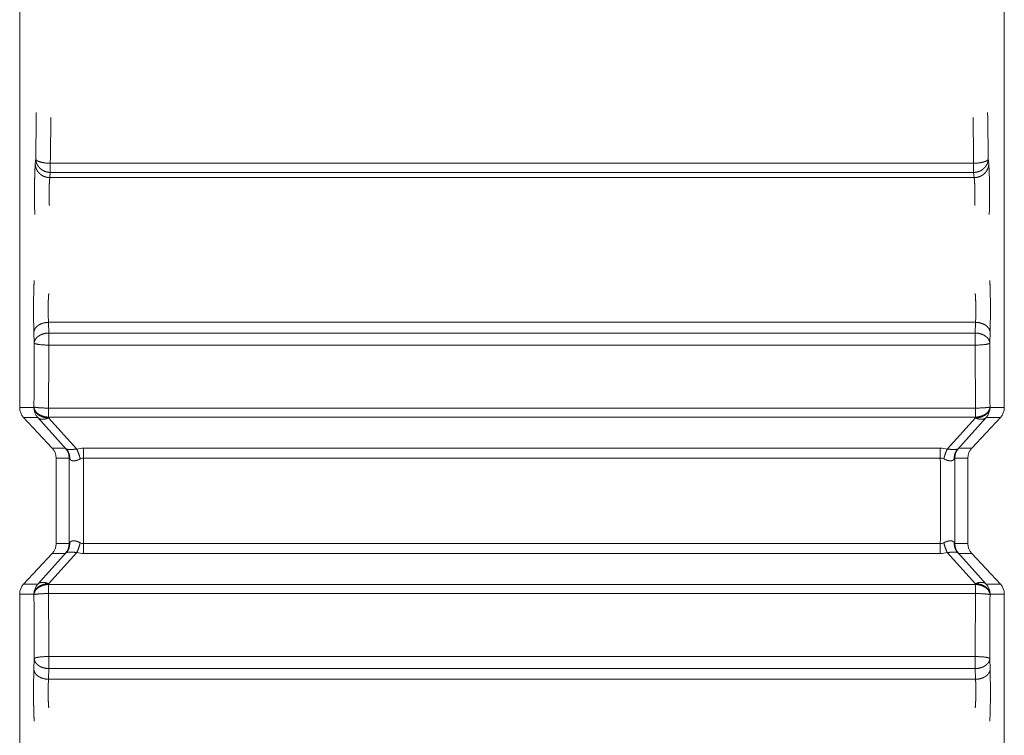
# Model space of a CAD drawing. Units: millimetres. Extents: x -283 to 3357, y -1635 to 3736.
# Drawn here: x 921 to 934, y 586 to 596 of the extents above; entities that cross this region are included whole.
import ezdxf

# ---------------------------------------------------------------- set-up
doc = ezdxf.new("R2010")
doc.units = ezdxf.units.MM
doc.header["$LTSCALE"] = 254
doc.layers.add('Visible Edges(A H Standard)', color=7, linetype='Continuous', lineweight=0)
doc.layers.add('Visible Tangent Edges(A H Standard)', color=7, linetype='Continuous', lineweight=0)

msp = doc.modelspace()

# ---------------------------------------------------------------- linework, layer by layer
at = {"layer": 'Visible Edges(A H Standard)', "color": 0, "lineweight": 0}
for p, q in [((920.651, 590.781), (920.651, 600.467)), ((934.151, 600.467), (934.151, 590.781)), ((920.705, 590.644), (921.097, 590.226)), ((934.097, 590.644), (933.705, 590.226)), ((921.151, 590.089), (921.151, 588.914)), ((933.651, 588.914), (933.651, 590.089)), ((920.705, 588.359), (921.097, 588.778)), ((934.097, 588.359), (933.705, 588.778)), ((920.651, 578.536), (920.651, 588.223)), ((934.151, 588.223), (934.151, 578.536))]:
    msp.add_line(p, q, dxfattribs=at)
at = {"layer": 'Visible Edges(A H Standard)', "color": 0, "lineweight": 0, "flags": 128}
for points in [[(920.651, 590.781, 0.190551), (920.705, 590.644, 0.190551)], [(934.097, 590.644, 0.190493), (934.151, 590.781, 0.190493)], [(921.151, 590.089, 0.190551), (921.097, 590.226, 0.190551)], [(933.705, 590.226, 0.190493), (933.651, 590.089, 0.190493)], [(921.097, 588.778, 0.190493), (921.151, 588.914, 0.190493)], [(933.651, 588.914, 0.190551), (933.705, 588.778, 0.190551)], [(920.705, 588.359, 0.190493), (920.651, 588.223, 0.190493)], [(934.151, 588.223, 0.190551), (934.097, 588.359, 0.190551)]]:
    msp.add_lwpolyline(points, format="xyb", dxfattribs=at)
at = {"layer": 'Visible Tangent Edges(A H Standard)', "color": 0, "lineweight": 0}
for p, q in [((920.871, 594.193), (920.865, 594.122)), ((933.938, 594.122), (933.931, 594.193)), ((921.065, 593.935), (921.071, 594.006)), ((933.731, 594.132), (921.071, 594.132)), ((921.071, 594.006), (921.071, 594.132)), ((921.071, 594.006), (933.731, 594.006)), ((933.731, 594.006), (933.731, 594.132)), ((933.731, 594.006), (933.738, 593.935)), ((933.738, 593.935), (921.065, 593.935)), ((921.051, 591.803), (921.046, 591.95)), ((921.046, 591.95), (933.757, 591.95)), ((933.757, 591.95), (933.752, 591.803)), ((920.846, 591.813), (920.851, 591.666)), ((921.051, 591.803), (921.051, 591.638)), ((933.752, 591.803), (921.051, 591.803)), ((933.752, 591.803), (933.752, 591.638)), ((933.952, 591.666), (933.956, 591.813)), ((921.051, 591.638), (933.752, 591.638)), ((920.847, 590.781), (920.651, 590.781)), ((920.847, 590.791), (920.847, 590.781)), ((933.755, 590.774), (921.047, 590.774)), ((921.047, 590.65), (921.047, 590.774)), ((933.755, 590.774), (933.755, 590.65)), ((933.955, 590.781), (933.955, 590.791)), ((934.151, 590.781), (933.955, 590.781)), ((920.705, 590.644), (920.901, 590.644)), ((920.901, 590.644), (921.29, 590.212)), ((921.047, 590.639), (921.047, 590.65)), ((921.047, 590.65), (933.755, 590.65)), ((921.433, 590.211), (921.047, 590.639)), ((933.756, 590.639), (933.369, 590.211)), ((933.512, 590.212), (933.901, 590.644)), ((933.755, 590.65), (933.756, 590.639)), ((933.901, 590.644), (934.097, 590.644)), ((921.275, 590.226), (921.097, 590.226)), ((921.528, 590.223), (921.528, 590.089)), ((933.274, 590.223), (921.528, 590.223)), ((933.274, 590.223), (933.274, 590.089)), ((933.705, 590.226), (933.528, 590.226)), ((921.151, 590.089), (921.329, 590.089)), ((921.528, 590.089), (933.274, 590.089)), ((933.474, 590.089), (933.651, 590.089)), ((921.329, 588.914), (921.151, 588.914)), ((921.528, 588.78), (921.528, 588.914)), ((933.274, 588.914), (921.528, 588.914)), ((933.274, 588.78), (933.274, 588.914)), ((933.651, 588.914), (933.474, 588.914)), ((921.29, 588.791), (920.901, 588.359)), ((921.047, 588.364), (921.433, 588.792)), ((921.097, 588.778), (921.275, 588.778)), ((921.528, 588.78), (933.274, 588.78)), ((933.369, 588.792), (933.756, 588.364)), ((933.901, 588.359), (933.512, 588.791)), ((933.528, 588.778), (933.705, 588.778)), ((920.901, 588.359), (920.705, 588.359)), ((921.047, 588.354), (921.047, 588.364)), ((921.047, 588.229), (921.047, 588.354)), ((933.755, 588.354), (921.047, 588.354)), ((933.756, 588.364), (933.755, 588.354)), ((933.755, 588.354), (933.755, 588.229)), ((934.097, 588.359), (933.901, 588.359)), ((920.651, 588.223), (920.847, 588.223)), ((920.847, 588.223), (920.847, 588.212)), ((921.047, 588.229), (933.755, 588.229)), ((933.955, 588.223), (934.151, 588.223)), ((933.955, 588.212), (933.955, 588.223)), ((920.851, 587.337), (920.846, 587.19)), ((933.752, 587.365), (921.051, 587.365)), ((921.051, 587.2), (921.051, 587.365)), ((933.752, 587.2), (933.752, 587.365)), ((933.956, 587.19), (933.952, 587.337)), ((921.046, 587.053), (921.051, 587.2)), ((921.051, 587.2), (933.752, 587.2)), ((933.752, 587.2), (933.757, 587.053)), ((933.757, 587.053), (921.046, 587.053))]:
    msp.add_line(p, q, dxfattribs=at)
at = {"layer": 'Visible Tangent Edges(A H Standard)', "color": 0, "lineweight": 0, "flags": 128}
for points in [[(920.879, 594.83, 0.000435), (920.871, 594.198), (920.871, 594.193)], [(933.931, 594.193), (933.931, 594.198, 0.000435), (933.923, 594.83, 0.000435)], [(921.079, 594.76, 0.00044), (921.071, 594.137), (921.071, 594.132)], [(933.731, 594.132), (933.731, 594.137, 0.00044), (933.723, 594.76, 0.00044)], [(920.851, 591.666, 0.000513), (920.847, 590.794), (920.847, 590.791)], [(921.051, 591.638, 0.00052), (921.047, 590.777), (921.047, 590.774)], [(933.755, 590.774), (933.755, 590.777, 0.00052), (933.752, 591.638, 0.00052)], [(933.955, 590.791), (933.955, 590.794, 0.000513), (933.952, 591.666, 0.000513)], [(920.847, 590.781, 0.19044), (920.901, 590.644, 0.19044)], [(933.901, 590.644, 0.190394), (933.955, 590.781, 0.190394)], [(921.329, 590.089, 0.19044), (921.275, 590.226, 0.19044)], [(921.29, 590.212), (921.287, 590.215, 0.026097), (921.28, 590.222), (921.276, 590.225, 0.119999), (921.275, 590.226), (921.275, 590.226)], [(921.528, 590.223), (921.527, 590.223, 0.060808), (921.434, 590.211), (921.433, 590.211)], [(933.369, 590.211), (933.368, 590.211, 0.060804), (933.275, 590.223), (933.274, 590.223)], [(933.528, 590.226, 0.190437), (933.474, 590.089, 0.190437)], [(933.528, 590.226, 0.105004), (933.527, 590.225), (933.526, 590.225, 0.040117), (933.523, 590.222), (933.521, 590.22, 0.009114), (933.513, 590.214), (933.512, 590.213), (933.512, 590.212)], [(921.329, 590.089, 0.000654), (921.329, 588.914, 0.000654)], [(921.329, 590.089, -0.247738), (921.329, 590.089), (921.33, 590.088, -0.043399), (921.332, 590.086), (921.333, 590.084, -0.01136), (921.336, 590.078), (921.336, 590.078), (921.336, 590.077)], [(921.481, 590.077), (921.481, 590.077, -0.117951), (921.528, 590.089), (921.528, 590.089)], [(921.528, 590.089, 0.000671), (921.528, 588.914, 0.000671)], [(933.274, 590.089), (933.274, 590.089, -0.116557), (933.321, 590.077), (933.322, 590.077)], [(933.274, 588.914, 0.000671), (933.274, 590.089, 0.000671)], [(933.466, 590.077), (933.467, 590.08, -0.043461), (933.471, 590.086), (933.473, 590.088, -0.05326), (933.473, 590.089), (933.473, 590.089, -0.321874), (933.474, 590.089), (933.474, 590.089)], [(933.474, 588.914, 0.000654), (933.474, 590.089, 0.000654)], [(921.275, 588.778, 0.190437), (921.329, 588.914, 0.190437)], [(921.336, 588.926), (921.335, 588.923, -0.043461), (921.331, 588.918), (921.33, 588.915, -0.05326), (921.329, 588.915), (921.329, 588.915, -0.321874), (921.329, 588.914), (921.329, 588.914)], [(921.528, 588.914), (921.528, 588.914, -0.116557), (921.481, 588.926), (921.481, 588.926)], [(933.322, 588.926), (933.321, 588.926, -0.117951), (933.274, 588.914), (933.274, 588.914)], [(933.474, 588.914, -0.247738), (933.473, 588.915), (933.472, 588.915, -0.043399), (933.471, 588.918), (933.47, 588.919, -0.01136), (933.466, 588.925), (933.466, 588.926), (933.466, 588.926)], [(933.474, 588.914, 0.19044), (933.528, 588.778, 0.19044)], [(921.275, 588.778, 0.105004), (921.275, 588.778), (921.276, 588.779, 0.040117), (921.279, 588.781), (921.282, 588.783, 0.009114), (921.289, 588.79), (921.29, 588.791), (921.29, 588.791)], [(921.433, 588.792), (921.434, 588.792, 0.060804), (921.527, 588.78), (921.528, 588.78)], [(933.274, 588.78), (933.275, 588.78, 0.060808), (933.368, 588.792), (933.369, 588.792)], [(933.512, 588.791), (933.515, 588.788, 0.026097), (933.523, 588.781), (933.526, 588.779, 0.119999), (933.528, 588.778), (933.528, 588.778)], [(920.901, 588.359, 0.190394), (920.847, 588.223, 0.190394)], [(933.956, 588.223, 0.19044), (933.901, 588.359, 0.19044)], [(920.847, 588.212), (920.847, 588.209, 0.000513), (920.851, 587.337, 0.000513)], [(921.047, 588.229), (921.047, 588.226, 0.00052), (921.051, 587.365, 0.00052)], [(933.752, 587.365, 0.00052), (933.755, 588.226), (933.755, 588.229)], [(933.952, 587.337, 0.000513), (933.955, 588.209), (933.955, 588.212)]]:
    msp.add_lwpolyline(points, format="xyb", dxfattribs=at)
at = {"layer": 'Visible Tangent Edges(A H Standard)', "color": 0, "lineweight": 0}
for points in [[(920.871, 594.193), (920.872, 594.191), (920.874, 594.184), (920.88, 594.177), (920.89, 594.169), (920.903, 594.161), (920.92, 594.154), (920.952, 594.144), (920.999, 594.136), (921.048, 594.132), (921.071, 594.132)], [(920.871, 594.193), (920.871, 594.176), (920.879, 594.141), (920.892, 594.112), (920.908, 594.087), (920.928, 594.064), (920.951, 594.045), (920.99, 594.021), (921.045, 594.007), (921.071, 594.006)], [(933.731, 594.006), (933.758, 594.007), (933.809, 594.02), (933.845, 594.04), (933.869, 594.059), (933.89, 594.081), (933.915, 594.117), (933.931, 594.169), (933.931, 594.193)], [(933.731, 594.132), (933.755, 594.132), (933.803, 594.136), (933.84, 594.143), (933.862, 594.148), (933.882, 594.154), (933.899, 594.161), (933.912, 594.169), (933.921, 594.176), (933.927, 594.182), (933.931, 594.19), (933.931, 594.193)], [(920.865, 594.122), (920.865, 594.104), (920.873, 594.07), (920.885, 594.041), (920.901, 594.016), (920.921, 593.993), (920.944, 593.973), (920.983, 593.95), (921.038, 593.936), (921.065, 593.935)], [(933.738, 593.935), (933.764, 593.936), (933.815, 593.949), (933.852, 593.969), (933.876, 593.988), (933.897, 594.01), (933.922, 594.046), (933.937, 594.098), (933.938, 594.122)], [(921.046, 591.95), (921.02, 591.95), (920.968, 591.939), (920.929, 591.923), (920.906, 591.909), (920.886, 591.893), (920.87, 591.876), (920.858, 591.858), (920.847, 591.831), (920.846, 591.813)], [(933.956, 591.813), (933.956, 591.831), (933.945, 591.858), (933.932, 591.876), (933.916, 591.893), (933.896, 591.909), (933.873, 591.923), (933.835, 591.939), (933.782, 591.95), (933.757, 591.95)], [(921.051, 591.803), (921.025, 591.803), (920.973, 591.793), (920.934, 591.776), (920.911, 591.762), (920.891, 591.747), (920.875, 591.729), (920.863, 591.711), (920.851, 591.684), (920.851, 591.666)], [(933.952, 591.666), (933.951, 591.684), (933.94, 591.711), (933.928, 591.729), (933.911, 591.747), (933.891, 591.762), (933.868, 591.776), (933.83, 591.793), (933.777, 591.803), (933.752, 591.803)], [(920.851, 591.666), (920.851, 591.665), (920.854, 591.662), (920.86, 591.659), (920.87, 591.655), (920.883, 591.652), (920.9, 591.648), (920.931, 591.644), (921.002, 591.638), (921.051, 591.638)], [(933.752, 591.638), (933.8, 591.638), (933.871, 591.644), (933.902, 591.648), (933.919, 591.652), (933.932, 591.655), (933.942, 591.658), (933.947, 591.661), (933.95, 591.663), (933.951, 591.665), (933.952, 591.666)], [(920.847, 590.791), (920.848, 590.79), (920.85, 590.789), (920.857, 590.787), (920.866, 590.784), (920.889, 590.781), (920.928, 590.778), (920.999, 590.774), (921.047, 590.774)], [(920.847, 590.791), (920.848, 590.773), (920.859, 590.746), (920.871, 590.726), (920.887, 590.708), (920.907, 590.692), (920.931, 590.678), (920.969, 590.661), (921.022, 590.65), (921.047, 590.65)], [(920.847, 590.781), (920.848, 590.762), (920.859, 590.735), (920.871, 590.716), (920.887, 590.698), (920.907, 590.681), (920.93, 590.667), (920.969, 590.65), (921.021, 590.64), (921.047, 590.639)], [(933.755, 590.774), (933.804, 590.774), (933.874, 590.778), (933.906, 590.78), (933.923, 590.782), (933.936, 590.784), (933.946, 590.787), (933.952, 590.789), (933.955, 590.79), (933.955, 590.791)], [(933.755, 590.65), (933.781, 590.65), (933.833, 590.661), (933.872, 590.678), (933.895, 590.692), (933.915, 590.708), (933.931, 590.726), (933.943, 590.746), (933.954, 590.773), (933.955, 590.791)], [(933.756, 590.639), (933.781, 590.64), (933.834, 590.65), (933.872, 590.667), (933.895, 590.681), (933.915, 590.698), (933.932, 590.716), (933.944, 590.735), (933.955, 590.762), (933.955, 590.781)], [(920.901, 590.644), (920.907, 590.638), (920.919, 590.63), (920.934, 590.624), (920.957, 590.62), (920.982, 590.62), (921.008, 590.625), (921.034, 590.634), (921.047, 590.639)], [(933.756, 590.639), (933.768, 590.634), (933.794, 590.625), (933.82, 590.62), (933.84, 590.62), (933.857, 590.621), (933.878, 590.628), (933.895, 590.638), (933.901, 590.644)], [(921.336, 590.077), (921.338, 590.1), (921.331, 590.14), (921.32, 590.168), (921.305, 590.197), (921.29, 590.212)], [(921.481, 590.077), (921.47, 590.122), (921.45, 590.174), (921.44, 590.198), (921.433, 590.211)], [(933.369, 590.211), (933.358, 590.188), (933.341, 590.143), (933.327, 590.099), (933.322, 590.077)], [(933.512, 590.212), (933.5, 590.2), (933.486, 590.175), (933.476, 590.155), (933.47, 590.133), (933.464, 590.1), (933.466, 590.077)], [(921.29, 588.791), (921.302, 588.804), (921.317, 588.828), (921.326, 588.849), (921.332, 588.871), (921.338, 588.904), (921.336, 588.926)], [(921.433, 588.792), (921.445, 588.815), (921.462, 588.86), (921.475, 588.904), (921.481, 588.926)], [(933.322, 588.926), (933.333, 588.882), (933.353, 588.829), (933.363, 588.805), (933.369, 588.792)], [(933.466, 588.926), (933.464, 588.904), (933.471, 588.864), (933.482, 588.836), (933.497, 588.807), (933.512, 588.791)], [(921.047, 588.364), (921.021, 588.364), (920.969, 588.353), (920.93, 588.336), (920.907, 588.322), (920.887, 588.306), (920.871, 588.288), (920.859, 588.268), (920.848, 588.241), (920.847, 588.223)], [(921.047, 588.354), (921.022, 588.353), (920.969, 588.343), (920.931, 588.325), (920.907, 588.311), (920.887, 588.295), (920.871, 588.277), (920.859, 588.258), (920.848, 588.231), (920.847, 588.212)], [(921.047, 588.364), (921.034, 588.37), (921.008, 588.378), (920.982, 588.383), (920.963, 588.383), (920.945, 588.382), (920.924, 588.376), (920.907, 588.366), (920.901, 588.359)], [(933.955, 588.212), (933.954, 588.231), (933.943, 588.258), (933.931, 588.277), (933.915, 588.295), (933.895, 588.311), (933.872, 588.325), (933.833, 588.343), (933.781, 588.353), (933.755, 588.354)], [(933.901, 588.359), (933.895, 588.366), (933.883, 588.373), (933.868, 588.379), (933.846, 588.383), (933.82, 588.383), (933.794, 588.378), (933.768, 588.37), (933.756, 588.364)], [(933.955, 588.223), (933.955, 588.241), (933.944, 588.268), (933.932, 588.288), (933.915, 588.306), (933.895, 588.322), (933.872, 588.336), (933.834, 588.353), (933.781, 588.364), (933.756, 588.364)], [(921.047, 588.229), (920.999, 588.229), (920.928, 588.226), (920.896, 588.223), (920.88, 588.221), (920.866, 588.219), (920.857, 588.217), (920.85, 588.215), (920.848, 588.213), (920.847, 588.212)], [(933.955, 588.212), (933.955, 588.213), (933.952, 588.215), (933.946, 588.217), (933.936, 588.219), (933.913, 588.222), (933.874, 588.226), (933.804, 588.229), (933.755, 588.229)], [(921.051, 587.365), (921.002, 587.365), (920.931, 587.36), (920.9, 587.355), (920.883, 587.352), (920.87, 587.348), (920.86, 587.345), (920.855, 587.342), (920.853, 587.34), (920.851, 587.338), (920.851, 587.337)], [(920.851, 587.337), (920.852, 587.319), (920.863, 587.293), (920.875, 587.274), (920.891, 587.257), (920.911, 587.241), (920.934, 587.227), (920.973, 587.211), (921.025, 587.201), (921.051, 587.2)], [(933.952, 587.337), (933.951, 587.338), (933.949, 587.341), (933.942, 587.345), (933.932, 587.348), (933.919, 587.352), (933.902, 587.355), (933.871, 587.36), (933.8, 587.365), (933.752, 587.365)], [(933.752, 587.2), (933.777, 587.201), (933.83, 587.211), (933.868, 587.227), (933.891, 587.241), (933.911, 587.257), (933.928, 587.274), (933.94, 587.293), (933.951, 587.319), (933.952, 587.337)], [(920.846, 587.19), (920.847, 587.172), (920.858, 587.146), (920.87, 587.127), (920.886, 587.11), (920.906, 587.094), (920.929, 587.081), (920.968, 587.064), (921.02, 587.054), (921.046, 587.053)], [(933.757, 587.053), (933.782, 587.054), (933.835, 587.064), (933.873, 587.081), (933.896, 587.094), (933.916, 587.11), (933.932, 587.127), (933.945, 587.146), (933.956, 587.172), (933.956, 587.19)]]:
    msp.add_open_spline(points, degree=2, dxfattribs=at)
for points, weights, knots in [([(920.865, 594.122), (920.86, 594.065), (920.856, 593.917), (920.855, 593.827), (920.855, 593.809), (920.855, 593.79), (920.853, 593.611), (920.858, 593.431)], [1, 1, 1, 1, 1, 1, 0.999834414004, 1], [0, 0, 0, 1, 2, 2, 3, 3, 4, 4, 4]), ([(921.065, 593.935), (921.063, 593.928), (921.059, 593.889), (921.056, 593.814), (921.055, 593.771), (921.055, 593.761), (921.055, 593.751), (921.053, 593.651), (921.058, 593.551)], [1, 1, 1, 1, 1, 1, 1, 0.999463956033, 1], [0, 0, 0, 1, 2, 3, 3, 4, 4, 5, 5, 5]), ([(921.433, 590.211), (921.433, 590.211), (921.433, 590.211), (921.425, 590.21), (921.418, 590.21), (921.417, 590.21), (921.416, 590.21), (921.41, 590.209), (921.405, 590.209), (921.4, 590.208), (921.393, 590.208), (921.386, 590.207), (921.378, 590.207), (921.373, 590.207), (921.369, 590.206), (921.364, 590.206), (921.363, 590.206), (921.362, 590.206), (921.354, 590.206), (921.347, 590.206), (921.344, 590.206), (921.341, 590.206), (921.327, 590.206), (921.323, 590.206), (921.32, 590.206), (921.317, 590.207), (921.313, 590.207), (921.3, 590.209), (921.299, 590.209), (921.297, 590.209), (921.296, 590.21), (921.295, 590.21), (921.293, 590.211), (921.291, 590.212), (921.291, 590.212), (921.29, 590.212), (921.29, 590.212), (921.29, 590.212)], [1, 1, 1, 0.999980010889, 1, 1, 1, 0.999981615303, 1, 1, 1, 1, 1, 1, 0.999968300549, 1, 1, 1, 0.999835934659, 1, 1, 1, 1, 1, 1, 1, 1, 1, 1, 1, 1, 1, 1, 1, 1, 1, 1, 1], [0, 0, 0, 1, 1, 2, 2, 3, 3, 4, 4, 5, 6, 7, 8, 8, 9, 9, 10, 10, 11, 11, 12, 12, 13, 14, 15, 16, 17, 18, 19, 20, 21, 22, 23, 24, 25, 25, 26, 26, 26]), ([(933.512, 590.212), (933.51, 590.211), (933.509, 590.211), (933.508, 590.21), (933.507, 590.21), (933.505, 590.21), (933.504, 590.209), (933.502, 590.209), (933.498, 590.208), (933.497, 590.208), (933.497, 590.208), (933.495, 590.208), (933.493, 590.207), (933.491, 590.207), (933.489, 590.207), (933.489, 590.207), (933.489, 590.207), (933.487, 590.207), (933.482, 590.206), (933.478, 590.206), (933.473, 590.206), (933.468, 590.206), (933.468, 590.206), (933.467, 590.206), (933.463, 590.206), (933.46, 590.206), (933.456, 590.206), (933.452, 590.206), (933.452, 590.206), (933.452, 590.206), (933.448, 590.206), (933.444, 590.206), (933.444, 590.206), (933.444, 590.206), (933.439, 590.206), (933.435, 590.206), (933.435, 590.206), (933.435, 590.206), (933.431, 590.207), (933.426, 590.207), (933.426, 590.207), (933.426, 590.207), (933.421, 590.207), (933.417, 590.207), (933.417, 590.207), (933.417, 590.207), (933.412, 590.208), (933.406, 590.208), (933.399, 590.208), (933.393, 590.209), (933.392, 590.209), (933.392, 590.209), (933.386, 590.21), (933.381, 590.21), (933.375, 590.211), (933.369, 590.211), (933.369, 590.211), (933.369, 590.211), (933.369, 590.211), (933.369, 590.211)], [1, 1, 1, 1, 1, 1, 1, 1, 1, 1, 1, 0.999696304912, 1, 0.999931927575, 1, 1, 1, 1, 1, 1, 1, 1, 1, 1, 0.99995232555, 1, 0.999975751643, 1, 1, 1, 0.999980181768, 1, 1, 1, 0.999983292997, 1, 1, 1, 0.999985513097, 1, 1, 1, 0.999987117183, 1, 1, 1, 1, 1, 0.999974293074, 1, 1, 1, 0.999989787849, 1, 0.999989552172, 1, 1, 1, 1, 1], [0, 0, 0, 1, 2, 3, 4, 5, 6, 7, 7, 8, 8, 9, 9, 10, 10, 11, 11, 12, 13, 14, 15, 15, 16, 16, 17, 17, 18, 18, 19, 19, 20, 20, 21, 21, 22, 22, 23, 23, 24, 24, 25, 25, 26, 26, 27, 27, 28, 28, 29, 29, 30, 30, 31, 31, 32, 32, 33, 33, 34, 34, 34]), ([(921.336, 590.077), (921.336, 590.077), (921.336, 590.077), (921.337, 590.076), (921.338, 590.075), (921.338, 590.074), (921.339, 590.073), (921.339, 590.073), (921.339, 590.073), (921.34, 590.072), (921.341, 590.071), (921.341, 590.07), (921.342, 590.069), (921.343, 590.068), (921.344, 590.068), (921.344, 590.068), (921.344, 590.068), (921.345, 590.067), (921.346, 590.066), (921.346, 590.066), (921.346, 590.066), (921.347, 590.065), (921.347, 590.064), (921.347, 590.064), (921.347, 590.064), (921.348, 590.063), (921.349, 590.063), (921.349, 590.063), (921.349, 590.063), (921.35, 590.062), (921.351, 590.061), (921.351, 590.061), (921.351, 590.061), (921.353, 590.06), (921.354, 590.06), (921.354, 590.06), (921.354, 590.06), (921.355, 590.059), (921.356, 590.058), (921.356, 590.058), (921.356, 590.058), (921.357, 590.058), (921.358, 590.057), (921.358, 590.057), (921.358, 590.057), (921.359, 590.057), (921.361, 590.056), (921.361, 590.056), (921.361, 590.056), (921.362, 590.055), (921.363, 590.055), (921.363, 590.055), (921.363, 590.055), (921.364, 590.055), (921.366, 590.054), (921.366, 590.054), (921.366, 590.054), (921.367, 590.054), (921.369, 590.053), (921.369, 590.053), (921.369, 590.053), (921.371, 590.053), (921.372, 590.052), (921.372, 590.052), (921.372, 590.052), (921.374, 590.052), (921.376, 590.052), (921.376, 590.052), (921.376, 590.052), (921.378, 590.051), (921.38, 590.051), (921.38, 590.051), (921.38, 590.051), (921.382, 590.051), (921.384, 590.051), (921.384, 590.051), (921.384, 590.051), (921.386, 590.05), (921.388, 590.05), (921.388, 590.05), (921.388, 590.05), (921.39, 590.05), (921.392, 590.05), (921.392, 590.05), (921.392, 590.05), (921.394, 590.05), (921.396, 590.05), (921.396, 590.05), (921.396, 590.05), (921.398, 590.051), (921.4, 590.051), (921.4, 590.051), (921.4, 590.051), (921.403, 590.051), (921.405, 590.051), (921.405, 590.051), (921.405, 590.051), (921.407, 590.051), (921.409, 590.052), (921.409, 590.052), (921.409, 590.052), (921.412, 590.052), (921.414, 590.052), (921.414, 590.052), (921.414, 590.052), (921.416, 590.053), (921.419, 590.053), (921.419, 590.053), (921.419, 590.053), (921.421, 590.054), (921.424, 590.055), (921.424, 590.055), (921.424, 590.055), (921.426, 590.055), (921.428, 590.056), (921.43, 590.056), (921.434, 590.057), (921.436, 590.058), (921.439, 590.059), (921.441, 590.06), (921.441, 590.06), (921.442, 590.06), (921.445, 590.061), (921.448, 590.062), (921.448, 590.062), (921.448, 590.062), (921.451, 590.063), (921.455, 590.065), (921.455, 590.065), (921.455, 590.065), (921.458, 590.066), (921.461, 590.068), (921.461, 590.068), (921.461, 590.068), (921.465, 590.069), (921.468, 590.071), (921.468, 590.071), (921.468, 590.071), (921.471, 590.072), (921.474, 590.074), (921.474, 590.074), (921.475, 590.074), (921.478, 590.075), (921.481, 590.077), (921.481, 590.077), (921.481, 590.077)], [1, 1, 1, 0.999733060587, 1, 0.999689443757, 1, 1, 1, 0.999683619071, 1, 0.999679661863, 1, 0.999677272257, 1, 1, 1, 0.999677051415, 1, 1, 1, 0.999678843994, 1, 1, 1, 0.999682606995, 1, 1, 1, 0.999688237504, 1, 1, 1, 0.999695579635, 1, 1, 1, 0.999704434539, 1, 1, 1, 0.999714572811, 1, 1, 1, 0.999725747565, 1, 1, 1, 0.999737657926, 1, 1, 1, 0.999749881458, 1, 1, 1, 0.999664243479, 1, 1, 1, 0.999658342697, 1, 1, 1, 0.999694427892, 1, 1, 1, 0.999726575012, 1, 1, 1, 0.999755083454, 1, 1, 1, 0.999780269403, 1, 1, 1, 0.999802410329, 1, 1, 1, 0.999821808903, 1, 1, 1, 0.999838768825, 1, 1, 1, 0.999853580239, 1, 1, 1, 0.999866509939, 1, 1, 1, 0.999877803359, 1, 1, 1, 0.999887659855, 1, 1, 1, 0.999896329755, 1, 1, 1, 0.999903763242, 1, 1, 1, 1, 0.999883920041, 1, 1, 1, 0.999896232734, 1, 1, 1, 0.999906220836, 1, 1, 1, 0.999914543013, 1, 1, 1, 0.999921453393, 1, 1, 1, 0.99992732433, 1, 1, 1, 0.999944125916, 1, 1, 1], [0, 0, 0, 1, 1, 2, 2, 3, 3, 4, 4, 5, 5, 6, 6, 7, 7, 8, 8, 9, 9, 10, 10, 11, 11, 12, 12, 13, 13, 14, 14, 15, 15, 16, 16, 17, 17, 18, 18, 19, 19, 20, 20, 21, 21, 22, 22, 23, 23, 24, 24, 25, 25, 26, 26, 27, 27, 28, 28, 29, 29, 30, 30, 31, 31, 32, 32, 33, 33, 34, 34, 35, 35, 36, 36, 37, 37, 38, 38, 39, 39, 40, 40, 41, 41, 42, 42, 43, 43, 44, 44, 45, 45, 46, 46, 47, 47, 48, 48, 49, 49, 50, 50, 51, 51, 52, 52, 53, 53, 54, 54, 55, 55, 56, 56, 57, 57, 58, 59, 59, 60, 60, 61, 61, 62, 62, 63, 63, 64, 64, 65, 65, 66, 66, 67, 67, 68, 68, 69, 69, 70, 70, 71, 71, 72, 72, 73, 73, 73]), ([(933.322, 590.077), (933.322, 590.077), (933.323, 590.076), (933.326, 590.075), (933.33, 590.073), (933.333, 590.071), (933.338, 590.069), (933.34, 590.068), (933.343, 590.067), (933.346, 590.065), (933.346, 590.065), (933.347, 590.065), (933.349, 590.064), (933.351, 590.063), (933.352, 590.063), (933.352, 590.063), (933.354, 590.062), (933.356, 590.062), (933.358, 590.061), (933.36, 590.06), (933.362, 590.059), (933.365, 590.059), (933.365, 590.059), (933.365, 590.058), (933.367, 590.058), (933.369, 590.057), (933.369, 590.057), (933.369, 590.057), (933.371, 590.056), (933.373, 590.056), (933.373, 590.056), (933.373, 590.056), (933.376, 590.055), (933.378, 590.055), (933.378, 590.055), (933.378, 590.055), (933.38, 590.054), (933.382, 590.054), (933.382, 590.054), (933.382, 590.054), (933.384, 590.053), (933.386, 590.053), (933.386, 590.053), (933.386, 590.053), (933.388, 590.052), (933.39, 590.052), (933.39, 590.052), (933.39, 590.052), (933.392, 590.052), (933.394, 590.052), (933.395, 590.052), (933.395, 590.052), (933.397, 590.051), (933.398, 590.051), (933.399, 590.051), (933.399, 590.051), (933.4, 590.051), (933.402, 590.051), (933.402, 590.051), (933.402, 590.051), (933.404, 590.051), (933.406, 590.05), (933.406, 590.05), (933.406, 590.05), (933.408, 590.05), (933.41, 590.05), (933.41, 590.05), (933.41, 590.05), (933.412, 590.05), (933.414, 590.05), (933.414, 590.05), (933.414, 590.05), (933.415, 590.05), (933.417, 590.05), (933.418, 590.051), (933.421, 590.051), (933.423, 590.051), (933.426, 590.051), (933.428, 590.052), (933.431, 590.052), (933.433, 590.053), (933.436, 590.054), (933.438, 590.055), (933.439, 590.055), (933.439, 590.055), (933.439, 590.055), (933.44, 590.055), (933.441, 590.056), (933.441, 590.056), (933.441, 590.056), (933.442, 590.056), (933.443, 590.057), (933.443, 590.057), (933.443, 590.057), (933.444, 590.057), (933.445, 590.058), (933.445, 590.058), (933.445, 590.058), (933.446, 590.058), (933.447, 590.059), (933.447, 590.059), (933.447, 590.059), (933.448, 590.059), (933.449, 590.06), (933.45, 590.061), (933.451, 590.061), (933.451, 590.061), (933.451, 590.061), (933.452, 590.062), (933.454, 590.063), (933.454, 590.063), (933.454, 590.063), (933.455, 590.064), (933.456, 590.065), (933.456, 590.065), (933.456, 590.065), (933.457, 590.066), (933.458, 590.067), (933.458, 590.067), (933.458, 590.067), (933.459, 590.068), (933.46, 590.069), (933.461, 590.07), (933.461, 590.071), (933.462, 590.072), (933.463, 590.073), (933.463, 590.073), (933.463, 590.073), (933.464, 590.074), (933.465, 590.075), (933.465, 590.075), (933.465, 590.075), (933.465, 590.076), (933.466, 590.077), (933.466, 590.077), (933.466, 590.077)], [1, 1, 1, 0.999874329094, 1, 1, 1, 1, 0.999910699646, 1, 1, 1, 0.999945265546, 1, 1, 1, 0.999953533385, 1, 1, 1, 0.999941779379, 1, 1, 1, 0.999938003698, 1, 1, 1, 0.999933727356, 1, 1, 1, 0.999928874439, 1, 1, 1, 0.999923364397, 1, 1, 1, 0.999917101083, 1, 1, 1, 0.999909974069, 1, 1, 1, 0.999901856538, 1, 1, 1, 0.99989260378, 1, 1, 1, 0.99988205188, 1, 1, 1, 0.999870017182, 1, 1, 1, 0.99985629681, 1, 1, 1, 0.999840694226, 1, 1, 1, 0.999821674693, 1, 1, 1, 1, 1, 1, 1, 1, 1, 1, 1, 1, 1, 0.999814596435, 1, 1, 1, 0.999805315986, 1, 1, 1, 0.999796109725, 1, 1, 1, 0.999787103754, 1, 1, 1, 0.999778437765, 1, 0.999770412026, 1, 1, 1, 0.999309918391, 1, 1, 1, 0.999627368695, 1, 1, 1, 0.999626288839, 1, 1, 1, 0.9996280306, 1, 0.999632499883, 1, 0.999639626371, 1, 1, 1, 0.99964902386, 1, 1, 1, 0.999681525206, 1, 1, 1], [0, 0, 0, 1, 1, 2, 2, 3, 4, 4, 5, 5, 6, 6, 7, 7, 8, 8, 9, 9, 10, 10, 11, 11, 12, 12, 13, 13, 14, 14, 15, 15, 16, 16, 17, 17, 18, 18, 19, 19, 20, 20, 21, 21, 22, 22, 23, 23, 24, 24, 25, 25, 26, 26, 27, 27, 28, 28, 29, 29, 30, 30, 31, 31, 32, 32, 33, 33, 34, 34, 35, 35, 36, 36, 37, 37, 38, 39, 40, 41, 42, 43, 44, 45, 46, 46, 47, 47, 48, 48, 49, 49, 50, 50, 51, 51, 52, 52, 53, 53, 54, 54, 55, 55, 56, 56, 57, 57, 58, 58, 59, 59, 60, 60, 61, 61, 62, 62, 63, 63, 64, 64, 65, 65, 66, 66, 67, 67, 68, 68, 69, 69, 70, 70, 71, 71, 72, 72, 72]), ([(921.481, 588.926), (921.48, 588.927), (921.48, 588.927), (921.476, 588.929), (921.473, 588.931), (921.469, 588.932), (921.465, 588.934), (921.462, 588.936), (921.459, 588.937), (921.456, 588.938), (921.456, 588.938), (921.456, 588.938), (921.453, 588.939), (921.451, 588.94), (921.451, 588.94), (921.451, 588.94), (921.449, 588.941), (921.446, 588.942), (921.444, 588.943), (921.442, 588.943), (921.44, 588.944), (921.438, 588.945), (921.438, 588.945), (921.438, 588.945), (921.435, 588.946), (921.433, 588.946), (921.433, 588.946), (921.433, 588.946), (921.431, 588.947), (921.429, 588.948), (921.429, 588.948), (921.429, 588.948), (921.427, 588.948), (921.425, 588.949), (921.425, 588.949), (921.425, 588.949), (921.422, 588.949), (921.42, 588.95), (921.42, 588.95), (921.42, 588.95), (921.418, 588.95), (921.416, 588.951), (921.416, 588.951), (921.416, 588.951), (921.414, 588.951), (921.412, 588.951), (921.412, 588.951), (921.412, 588.951), (921.41, 588.952), (921.408, 588.952), (921.408, 588.952), (921.408, 588.952), (921.406, 588.952), (921.404, 588.952), (921.404, 588.952), (921.404, 588.952), (921.402, 588.953), (921.4, 588.953), (921.4, 588.953), (921.4, 588.953), (921.398, 588.953), (921.396, 588.953), (921.396, 588.953), (921.396, 588.953), (921.394, 588.953), (921.392, 588.953), (921.392, 588.953), (921.392, 588.953), (921.39, 588.953), (921.389, 588.953), (921.388, 588.953), (921.388, 588.953), (921.387, 588.953), (921.385, 588.953), (921.384, 588.953), (921.382, 588.953), (921.379, 588.952), (921.376, 588.952), (921.374, 588.951), (921.371, 588.951), (921.369, 588.95), (921.367, 588.95), (921.365, 588.949), (921.363, 588.948), (921.363, 588.948), (921.363, 588.948), (921.362, 588.948), (921.361, 588.948), (921.361, 588.948), (921.361, 588.948), (921.36, 588.947), (921.359, 588.947), (921.359, 588.947), (921.359, 588.947), (921.358, 588.946), (921.357, 588.946), (921.357, 588.946), (921.357, 588.946), (921.356, 588.945), (921.355, 588.945), (921.355, 588.945), (921.355, 588.945), (921.354, 588.944), (921.353, 588.944), (921.352, 588.943), (921.351, 588.942), (921.351, 588.942), (921.351, 588.942), (921.35, 588.941), (921.349, 588.94), (921.349, 588.94), (921.348, 588.94), (921.347, 588.939), (921.346, 588.938), (921.346, 588.938), (921.346, 588.938), (921.345, 588.937), (921.344, 588.936), (921.344, 588.936), (921.344, 588.936), (921.344, 588.936), (921.343, 588.935), (921.342, 588.934), (921.341, 588.933), (921.34, 588.931), (921.339, 588.93), (921.339, 588.93), (921.339, 588.93), (921.339, 588.929), (921.338, 588.928), (921.338, 588.928), (921.338, 588.928), (921.337, 588.927), (921.336, 588.926), (921.336, 588.926), (921.336, 588.926)], [1, 1, 1, 0.999874329093, 1, 1, 1, 1, 0.999910699647, 1, 1, 1, 0.999945265546, 1, 1, 1, 0.999953533382, 1, 1, 1, 0.999941779376, 1, 1, 1, 0.9999380037, 1, 1, 1, 0.999933727356, 1, 1, 1, 0.99992887444, 1, 1, 1, 0.999923364394, 1, 1, 1, 0.999917101089, 1, 1, 1, 0.999909974065, 1, 1, 1, 0.999901856541, 1, 1, 1, 0.999892603778, 1, 1, 1, 0.999882051882, 1, 1, 1, 0.999870017181, 1, 1, 1, 0.999856296809, 1, 1, 1, 0.999840694225, 1, 1, 1, 0.999821674694, 1, 1, 1, 1, 1, 1, 1, 1, 1, 1, 1, 1, 1, 0.99981459644, 1, 1, 1, 0.999805315982, 1, 1, 1, 0.999796109716, 1, 1, 1, 0.999787103762, 1, 1, 1, 0.999778437765, 1, 0.999770412021, 1, 1, 1, 0.999309918402, 1, 1, 1, 0.999627368689, 1, 1, 1, 0.999626288845, 1, 1, 1, 0.999628030597, 1, 0.999632499886, 1, 0.999639626368, 1, 1, 1, 0.999649023862, 1, 1, 1, 0.999681525204, 1, 1, 1], [0, 0, 0, 1, 1, 2, 2, 3, 4, 4, 5, 5, 6, 6, 7, 7, 8, 8, 9, 9, 10, 10, 11, 11, 12, 12, 13, 13, 14, 14, 15, 15, 16, 16, 17, 17, 18, 18, 19, 19, 20, 20, 21, 21, 22, 22, 23, 23, 24, 24, 25, 25, 26, 26, 27, 27, 28, 28, 29, 29, 30, 30, 31, 31, 32, 32, 33, 33, 34, 34, 35, 35, 36, 36, 37, 37, 38, 39, 40, 41, 42, 43, 44, 45, 46, 46, 47, 47, 48, 48, 49, 49, 50, 50, 51, 51, 52, 52, 53, 53, 54, 54, 55, 55, 56, 56, 57, 57, 58, 58, 59, 59, 60, 60, 61, 61, 62, 62, 63, 63, 64, 64, 65, 65, 66, 66, 67, 67, 68, 68, 69, 69, 70, 70, 71, 71, 72, 72, 72]), ([(933.466, 588.926), (933.466, 588.926), (933.466, 588.926), (933.465, 588.927), (933.465, 588.928), (933.464, 588.929), (933.463, 588.93), (933.463, 588.93), (933.463, 588.93), (933.463, 588.931), (933.462, 588.932), (933.461, 588.933), (933.46, 588.934), (933.459, 588.935), (933.458, 588.936), (933.458, 588.936), (933.458, 588.936), (933.458, 588.937), (933.457, 588.938), (933.457, 588.938), (933.457, 588.938), (933.456, 588.938), (933.455, 588.939), (933.455, 588.939), (933.455, 588.939), (933.454, 588.94), (933.453, 588.941), (933.453, 588.941), (933.453, 588.941), (933.452, 588.942), (933.451, 588.942), (933.451, 588.942), (933.451, 588.942), (933.45, 588.943), (933.449, 588.944), (933.449, 588.944), (933.449, 588.944), (933.448, 588.944), (933.446, 588.945), (933.446, 588.945), (933.446, 588.945), (933.445, 588.946), (933.444, 588.946), (933.444, 588.946), (933.444, 588.946), (933.443, 588.947), (933.442, 588.947), (933.442, 588.947), (933.442, 588.947), (933.44, 588.948), (933.439, 588.948), (933.439, 588.948), (933.439, 588.948), (933.438, 588.949), (933.437, 588.949), (933.437, 588.949), (933.436, 588.949), (933.435, 588.95), (933.434, 588.95), (933.433, 588.95), (933.433, 588.95), (933.432, 588.951), (933.43, 588.951), (933.43, 588.951), (933.43, 588.951), (933.428, 588.952), (933.426, 588.952), (933.426, 588.952), (933.426, 588.952), (933.424, 588.952), (933.423, 588.952), (933.422, 588.952), (933.422, 588.952), (933.421, 588.953), (933.419, 588.953), (933.419, 588.953), (933.419, 588.953), (933.417, 588.953), (933.415, 588.953), (933.415, 588.953), (933.415, 588.953), (933.413, 588.953), (933.41, 588.953), (933.41, 588.953), (933.41, 588.953), (933.408, 588.953), (933.406, 588.953), (933.406, 588.953), (933.406, 588.953), (933.404, 588.953), (933.402, 588.953), (933.402, 588.953), (933.402, 588.953), (933.4, 588.953), (933.397, 588.952), (933.397, 588.952), (933.397, 588.952), (933.395, 588.952), (933.393, 588.952), (933.393, 588.952), (933.393, 588.952), (933.391, 588.951), (933.388, 588.951), (933.388, 588.951), (933.388, 588.951), (933.386, 588.95), (933.384, 588.95), (933.384, 588.95), (933.384, 588.95), (933.381, 588.949), (933.379, 588.949), (933.379, 588.949), (933.378, 588.949), (933.376, 588.948), (933.374, 588.948), (933.372, 588.947), (933.368, 588.946), (933.366, 588.945), (933.364, 588.945), (933.361, 588.944), (933.361, 588.944), (933.36, 588.944), (933.357, 588.942), (933.354, 588.941), (933.354, 588.941), (933.354, 588.941), (933.351, 588.94), (933.348, 588.939), (933.348, 588.939), (933.348, 588.939), (933.344, 588.937), (933.341, 588.936), (933.341, 588.936), (933.341, 588.936), (933.338, 588.934), (933.334, 588.933), (933.334, 588.933), (933.334, 588.933), (933.331, 588.931), (933.328, 588.93), (933.328, 588.93), (933.328, 588.93), (933.325, 588.928), (933.322, 588.927), (933.322, 588.926), (933.322, 588.926)], [1, 1, 1, 0.999733060608, 1, 0.999689443757, 1, 1, 1, 0.999683619059, 1, 0.999679661868, 1, 0.999677272255, 1, 1, 1, 0.99967705141, 1, 1, 1, 0.999678844005, 1, 1, 1, 0.999682606997, 1, 1, 1, 0.999688237496, 1, 1, 1, 0.999695579641, 1, 1, 1, 0.999704434532, 1, 1, 1, 0.999714572815, 1, 1, 1, 0.999725747567, 1, 1, 1, 0.999737657926, 1, 1, 1, 0.999749881461, 1, 1, 1, 0.999664243479, 1, 1, 1, 0.999658342691, 1, 1, 1, 0.999694427896, 1, 1, 1, 0.999726575013, 1, 1, 1, 0.999755083455, 1, 1, 1, 0.999780269401, 1, 1, 1, 0.999802410331, 1, 1, 1, 0.999821808903, 1, 1, 1, 0.999838768823, 1, 1, 1, 0.999853580239, 1, 1, 1, 0.999866509938, 1, 1, 1, 0.999877803361, 1, 1, 1, 0.999887659854, 1, 1, 1, 0.999896329754, 1, 1, 1, 0.999903763243, 1, 1, 1, 1, 0.999883920042, 1, 1, 1, 0.999896232733, 1, 1, 1, 0.999906220837, 1, 1, 1, 0.999914543012, 1, 1, 1, 0.999921453393, 1, 1, 1, 0.999927324331, 1, 1, 1, 0.999944125915, 1, 1, 1], [0, 0, 0, 1, 1, 2, 2, 3, 3, 4, 4, 5, 5, 6, 6, 7, 7, 8, 8, 9, 9, 10, 10, 11, 11, 12, 12, 13, 13, 14, 14, 15, 15, 16, 16, 17, 17, 18, 18, 19, 19, 20, 20, 21, 21, 22, 22, 23, 23, 24, 24, 25, 25, 26, 26, 27, 27, 28, 28, 29, 29, 30, 30, 31, 31, 32, 32, 33, 33, 34, 34, 35, 35, 36, 36, 37, 37, 38, 38, 39, 39, 40, 40, 41, 41, 42, 42, 43, 43, 44, 44, 45, 45, 46, 46, 47, 47, 48, 48, 49, 49, 50, 50, 51, 51, 52, 52, 53, 53, 54, 54, 55, 55, 56, 56, 57, 57, 58, 59, 59, 60, 60, 61, 61, 62, 62, 63, 63, 64, 64, 65, 65, 66, 66, 67, 67, 68, 68, 69, 69, 70, 70, 71, 71, 72, 72, 73, 73, 73]), ([(921.29, 588.791), (921.292, 588.792), (921.293, 588.793), (921.294, 588.793), (921.296, 588.793), (921.297, 588.794), (921.299, 588.794), (921.3, 588.795), (921.304, 588.795), (921.305, 588.795), (921.306, 588.796), (921.308, 588.796), (921.309, 588.796), (921.311, 588.796), (921.313, 588.796), (921.313, 588.796), (921.313, 588.796), (921.315, 588.797), (921.32, 588.797), (921.325, 588.797), (921.329, 588.797), (921.334, 588.797), (921.335, 588.797), (921.335, 588.797), (921.339, 588.798), (921.343, 588.798), (921.346, 588.798), (921.35, 588.797), (921.35, 588.797), (921.35, 588.797), (921.355, 588.797), (921.359, 588.797), (921.359, 588.797), (921.359, 588.797), (921.363, 588.797), (921.367, 588.797), (921.367, 588.797), (921.367, 588.797), (921.372, 588.797), (921.376, 588.797), (921.376, 588.797), (921.376, 588.797), (921.381, 588.796), (921.386, 588.796), (921.386, 588.796), (921.386, 588.796), (921.39, 588.796), (921.399, 588.795), (921.406, 588.795), (921.412, 588.794), (921.419, 588.794), (921.42, 588.793), (921.421, 588.793), (921.427, 588.793), (921.433, 588.792), (921.433, 588.792), (921.433, 588.792)], [1, 1, 1, 1, 1, 1, 1, 1, 1, 1, 1, 0.999696304915, 1, 0.999931927574, 1, 1, 1, 1, 1, 1, 1, 1, 1, 1, 0.999952325547, 1, 0.999975751656, 1, 1, 1, 0.999980181723, 1, 1, 1, 0.999983293173, 1, 1, 1, 0.999985512431, 1, 1, 1, 0.999987119834, 1, 1, 1, 1, 1, 1, 0.999971486082, 1, 1, 1, 0.999988699561, 1, 1, 1], [0, 0, 0, 1, 2, 3, 4, 5, 6, 7, 7, 8, 8, 9, 9, 10, 10, 11, 11, 12, 13, 14, 15, 15, 16, 16, 17, 17, 18, 18, 19, 19, 20, 20, 21, 21, 22, 22, 23, 23, 24, 24, 25, 25, 26, 26, 27, 27, 28, 29, 29, 30, 30, 31, 31, 32, 32, 33, 33, 33]), ([(933.369, 588.792), (933.374, 588.793), (933.38, 588.793), (933.385, 588.794), (933.39, 588.794), (933.391, 588.794), (933.392, 588.794), (933.397, 588.795), (933.403, 588.795), (933.408, 588.796), (933.415, 588.796), (933.422, 588.796), (933.423, 588.796), (933.424, 588.796), (933.429, 588.797), (933.434, 588.797), (933.438, 588.797), (933.443, 588.797), (933.444, 588.797), (933.446, 588.797), (933.453, 588.798), (933.46, 588.797), (933.462, 588.797), (933.464, 588.797), (933.475, 588.797), (933.479, 588.797), (933.482, 588.797), (933.486, 588.797), (933.489, 588.796), (933.502, 588.795), (933.504, 588.794), (933.505, 588.794), (933.506, 588.794), (933.508, 588.793), (933.509, 588.793), (933.511, 588.792), (933.512, 588.791), (933.512, 588.791), (933.512, 588.791), (933.512, 588.791)], [1, 1, 1, 0.99998908009, 1, 1, 1, 0.999980379993, 1, 1, 1, 1, 1, 1, 0.999974042734, 1, 0.999965770015, 1, 1, 1, 0.999856389401, 1, 1, 1, 1, 1, 1, 1, 1, 1, 1, 1, 1, 1, 1, 1, 1, 1, 1, 1], [0, 0, 0, 1, 1, 2, 2, 3, 3, 4, 4, 5, 6, 6, 7, 7, 8, 8, 9, 9, 10, 10, 11, 11, 12, 12, 13, 14, 15, 16, 17, 18, 19, 20, 21, 22, 23, 24, 25, 25, 26, 26, 26])]:
    msp.add_rational_spline(points, weights, degree=2, knots=knots, dxfattribs=at)
for points, knots in [([(933.945, 593.431), (933.95, 593.629), (933.947, 593.827), (933.947, 593.952), (933.94, 594.1), (933.938, 594.122)], [0, 0, 0, 1, 1, 2, 3, 3, 3]), ([(933.745, 593.551), (933.75, 593.661), (933.747, 593.771), (933.747, 593.814), (933.743, 593.882), (933.74, 593.922), (933.738, 593.935)], [0, 0, 0, 1, 1, 2, 3, 4, 4, 4]), ([(920.85, 592.522), (920.846, 592.459), (920.842, 592.297), (920.842, 592.199), (920.84, 592.006), (920.846, 591.813)], [0, 0, 0, 1, 2, 2, 3, 3, 3]), ([(933.956, 591.813), (933.962, 592.006), (933.96, 592.199), (933.96, 592.297), (933.956, 592.459), (933.952, 592.522)], [0, 0, 0, 1, 1, 2, 3, 3, 3]), ([(921.05, 592.344), (921.049, 592.335), (921.045, 592.29), (921.042, 592.209), (921.042, 592.164), (921.041, 592.095), (921.044, 591.988), (921.046, 591.95)], [0, 0, 0, 1, 2, 3, 3, 4, 5, 5, 5]), ([(933.757, 591.95), (933.762, 592.057), (933.761, 592.164), (933.76, 592.209), (933.757, 592.283), (933.754, 592.328), (933.752, 592.344)], [0, 0, 0, 1, 1, 2, 3, 4, 4, 4]), ([(920.846, 587.19), (920.84, 586.997), (920.842, 586.804), (920.842, 586.707), (920.846, 586.545), (920.85, 586.481)], [0, 0, 0, 1, 1, 2, 3, 3, 3]), ([(933.952, 586.481), (933.956, 586.545), (933.96, 586.707), (933.96, 586.804), (933.962, 586.997), (933.956, 587.19)], [0, 0, 0, 1, 2, 2, 3, 3, 3]), ([(921.046, 587.053), (921.04, 586.946), (921.042, 586.839), (921.042, 586.794), (921.045, 586.721), (921.048, 586.676), (921.05, 586.66)], [0, 0, 0, 1, 1, 2, 3, 4, 4, 4]), ([(933.752, 586.66), (933.753, 586.668), (933.757, 586.713), (933.76, 586.794), (933.761, 586.839), (933.761, 586.908), (933.759, 587.016), (933.757, 587.053)], [0, 0, 0, 1, 2, 3, 3, 4, 5, 5, 5])]:
    msp.add_open_spline(points, degree=2, knots=knots, dxfattribs=at)

doc.saveas('drawing.dxf')
